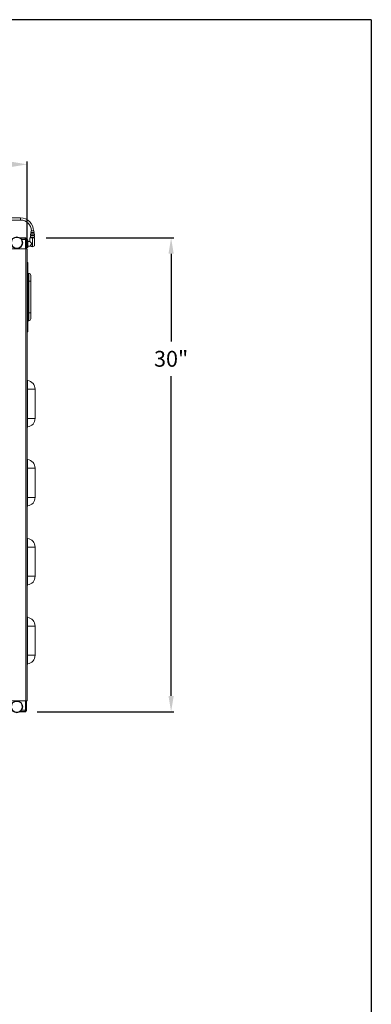
# Model space of a CAD drawing. Extents: x -384 to -256, y -401 to 156.
# Drawn here: x -278 to -256, y -130 to -68 of the extents above; entities that cross this region are included whole.
import ezdxf

# ---------------------------------------------------------------- set-up
doc = ezdxf.new("R2010")
doc.units = 0
doc.header["$LTSCALE"] = 3
doc.header["$MEASUREMENT"] = 0
doc.layers.get('DEFPOINTS').update_dxf_attribs({"linetype": 'CONTINUOUS'})
for name, color, linetype in [('GRILL', 7, 'CONTINUOUS'), ('GRILL BORDER', 7, 'CONTINUOUS'), ('GRILL DIMENSIONS', 7, 'CONTINUOUS')]:
    doc.layers.add(name, color=color, linetype=linetype)
doc.styles.get("Standard").update_dxf_attribs({"font": 'simplex.shx'})
doc.dimstyles.get("Standard").update_dxf_attribs({"dimtxt": 1, "dimasz": 1, "dimexe": 0.18, "dimexo": 0.25, "dimgap": 0.5, "dimtad": 0, "dimtih": 1, "dimtoh": 1, "dimdec": 4, "dimzin": 4, "dimdsep": 46, "dimlunit": 5, "dimtxsty": 'Standard', "dimcen": 1, "dimclrd": 1, "dimclre": 1, "dimclrt": 1, "dimadec": 0, "dimazin": 1, "dimtfac": 1, "dimtdec": 4, "dimtofl": 0, "dimtmove": 0, "dimatfit": 3, "dimfxl": 1, "dimtolj": 1, "dimtzin": 0, "dimarcsym": 0})

# ---------------------------------------------------------------- blocks, each defined once
blk = doc.blocks.new('*D44')
at = {"layer": 'DEFPOINTS', "color": 0, "transparency": 16777216}
for p in [(-276.587, -81.803), (-277.157, -111.803), (-268.437, -111.803)]:
    blk.add_point(p, dxfattribs=at)
at = {"layer": 'GRILL DIMENSIONS', "color": 1, "lineweight": -2, "transparency": 16777216}
for p, q in [((-276.337, -81.803), (-268.257, -81.803)), ((-268.437, -82.803), (-268.437, -88.363)), ((-268.437, -110.803), (-268.437, -90.554)), ((-276.907, -111.803), (-268.257, -111.803))]:
    blk.add_line(p, q, dxfattribs=at)
at = {"layer": 'GRILL DIMENSIONS', "color": 1, "transparency": 16777216}
for points in [[(-268.603, -82.803), (-268.27, -82.803), (-268.437, -81.803)], [(-268.603, -110.803), (-268.27, -110.803), (-268.437, -111.803)]]:
    blk.add_solid(points, dxfattribs=at)
at = {"layer": 'GRILL DIMENSIONS', "color": 1, "transparency": 16777216, "insert": (-268.437, -89.458), "char_height": 1, "attachment_point": 5}
blk.add_mtext('\\A1;30"', dxfattribs=at)
blk = doc.blocks.new('*D45')
at = {"layer": 'DEFPOINTS', "color": 0, "transparency": 16777216}
for p in [(-305.961, -77.149), (-305.961, -81.803), (-277.542, -82.49)]:
    blk.add_point(p, dxfattribs=at)
at = {"layer": 'GRILL DIMENSIONS', "color": 1, "lineweight": -2, "transparency": 16777216}
for p, q in [((-305.961, -81.553), (-305.961, -76.969)), ((-304.961, -77.149), (-293.872, -77.149)), ((-278.542, -77.149), (-288.92, -77.149)), ((-277.542, -82.24), (-277.542, -76.969))]:
    blk.add_line(p, q, dxfattribs=at)
at = {"layer": 'GRILL DIMENSIONS', "color": 1, "transparency": 16777216}
for points in [[(-304.961, -76.983), (-304.961, -77.316), (-305.961, -77.149)], [(-278.542, -76.983), (-278.542, -77.316), (-277.542, -77.149)]]:
    blk.add_solid(points, dxfattribs=at)
at = {"layer": 'GRILL DIMENSIONS', "color": 1, "transparency": 16777216, "insert": (-291.396, -77.149), "char_height": 1, "attachment_point": 5}
blk.add_mtext('\\A1;28{\\H1.000000x;\\S7/16;}"', dxfattribs=at)

msp = doc.modelspace()

# ---------------------------------------------------------------- linework, layer by layer
at = {"layer": 'GRILL', "color": 7, "linetype": 'Continuous', "lineweight": 15}
for p, q in [((-277.95848, -80.54279), (-282.81848, -80.54279)), ((-282.81848, -80.67779), (-277.95848, -80.67779)), ((-277.32842, -81.65299), (-277.33848, -81.76799)), ((-277.08854, -81.65299), (-277.32842, -81.65299)), ((-277.3153, -81.50299), (-277.32536, -81.61799)), ((-277.09161, -81.61799), (-277.32536, -81.61799)), ((-277.10167, -81.50299), (-277.3153, -81.50299)), ((-277.30218, -81.35299), (-277.31224, -81.46799)), ((-277.10473, -81.46799), (-277.31224, -81.46799)), ((-277.11479, -81.35299), (-277.30218, -81.35299)), ((-277.27598, -81.46799), (-277.27598, -81.50299)), ((-277.27598, -81.61799), (-277.27598, -81.65299)), ((-277.14098, -81.50299), (-277.14098, -81.46799)), ((-277.14098, -81.65299), (-277.14098, -81.61799)), ((-277.10473, -81.46799), (-277.11479, -81.35299)), ((-277.09161, -81.61799), (-277.10167, -81.50299)), ((-277.07848, -81.76799), (-277.08854, -81.65299)), ((-277.99266, -81.80278), (-277.63509, -81.80278)), ((-277.97888, -81.81236), (-277.69964, -81.81236)), ((-277.65671, -81.91015), (-277.65671, -82.49049)), ((-277.64964, -81.96649), (-277.65671, -81.96649)), ((-277.60184, -81.91015), (-277.64964, -81.91015)), ((-277.64964, -81.91015), (-277.64964, -82.49049)), ((-277.63509, -81.85058), (-277.63509, -81.80278)), ((-277.58559, -81.85299), (-277.62079, -81.85299)), ((-277.60184, -81.91015), (-277.60184, -82.49049)), ((-277.53184, -81.93406), (-277.60184, -81.93406)), ((-277.60184, -81.93408), (-277.53184, -81.93408)), ((-277.53184, -81.93417), (-277.60184, -81.93417)), ((-277.60184, -81.93497), (-277.53184, -81.93497)), ((-277.53184, -81.93525), (-277.60184, -81.93525)), ((-277.60184, -81.93682), (-277.53184, -81.93682)), ((-277.53184, -81.93728), (-277.60184, -81.93728)), ((-277.60184, -81.93963), (-277.53184, -81.93963)), ((-277.53184, -81.94027), (-277.60184, -81.94027)), ((-277.60184, -81.94337), (-277.53184, -81.94337)), ((-277.53184, -81.94419), (-277.60184, -81.94419)), ((-277.60184, -81.94804), (-277.53184, -81.94804)), ((-277.53184, -81.94903), (-277.60184, -81.94903)), ((-277.60184, -81.95362), (-277.53184, -81.95362)), ((-277.53184, -81.95478), (-277.60184, -81.95478)), ((-277.60184, -81.96009), (-277.53184, -81.96009)), ((-277.53184, -81.96141), (-277.60184, -81.96141)), ((-277.60184, -81.96741), (-277.53184, -81.96741)), ((-277.53184, -81.96889), (-277.60184, -81.96889)), ((-277.60184, -81.97557), (-277.53184, -81.97557)), ((-277.53184, -81.9772), (-277.60184, -81.9772)), ((-277.60184, -81.98452), (-277.53184, -81.98452)), ((-277.53184, -81.98631), (-277.60184, -81.98631)), ((-277.60184, -81.99424), (-277.53184, -81.99424)), ((-277.53184, -81.99616), (-277.60184, -81.99616)), ((-277.60184, -82.00468), (-277.53184, -82.00468)), ((-277.53184, -82.00674), (-277.60184, -82.00674)), ((-277.53184, -82.0156), (-277.60184, -82.0156)), ((-277.60184, -82.01581), (-277.53184, -82.01581)), ((-277.53184, -82.01799), (-277.60184, -82.01799)), ((-277.53184, -82.02678), (-277.60184, -82.02678)), ((-277.60184, -82.02757), (-277.53184, -82.02757)), ((-277.53184, -82.02987), (-277.60184, -82.02987)), ((-277.53184, -82.03856), (-277.60184, -82.03856)), ((-277.60184, -82.03993), (-277.53184, -82.03993)), ((-277.53184, -82.04234), (-277.60184, -82.04234)), ((-277.53184, -82.0509), (-277.60184, -82.0509)), ((-277.60184, -82.05284), (-277.53184, -82.05284)), ((-277.53184, -82.05534), (-277.60184, -82.05534)), ((-277.53184, -82.06373), (-277.60184, -82.06373)), ((-277.60184, -82.06624), (-277.53184, -82.06624)), ((-277.53184, -82.06883), (-277.60184, -82.06883)), ((-277.53184, -82.07702), (-277.60184, -82.07702)), ((-277.60184, -82.08008), (-277.53184, -82.08008)), ((-277.53184, -82.08275), (-277.60184, -82.08275)), ((-277.53184, -82.0907), (-277.60184, -82.0907)), ((-277.60184, -82.0943), (-277.53184, -82.0943)), ((-277.53184, -82.09704), (-277.60184, -82.09704)), ((-277.53184, -82.10473), (-277.60184, -82.10473)), ((-277.60184, -82.10886), (-277.53184, -82.10886)), ((-277.53184, -82.11165), (-277.60184, -82.11165)), ((-277.53184, -82.11904), (-277.60184, -82.11904)), ((-277.60184, -82.12369), (-277.53184, -82.12369)), ((-277.53184, -82.12653), (-277.60184, -82.12653)), ((-277.53184, -82.13359), (-277.60184, -82.13359)), ((-277.60184, -82.13874), (-277.53184, -82.13874)), ((-277.53184, -82.14161), (-277.60184, -82.14161)), ((-277.53184, -82.14832), (-277.60184, -82.14832)), ((-277.60184, -82.15393), (-277.53184, -82.15393)), ((-277.53184, -82.15683), (-277.60184, -82.15683)), ((-277.53184, -82.16316), (-277.60184, -82.16316)), ((-277.60184, -82.16923), (-277.53184, -82.16923)), ((-277.53184, -82.17213), (-277.60184, -82.17213)), ((-277.53184, -82.17806), (-277.60184, -82.17806)), ((-277.60184, -82.18456), (-277.53184, -82.18456)), ((-277.53184, -82.18746), (-277.60184, -82.18746)), ((-277.53184, -82.19296), (-277.60184, -82.19296)), ((-277.60184, -82.19986), (-277.53184, -82.19986)), ((-277.53184, -82.20275), (-277.60184, -82.20275)), ((-277.53184, -82.2078), (-277.60184, -82.2078)), ((-277.60184, -82.21507), (-277.53184, -82.21507)), ((-277.53184, -82.21795), (-277.60184, -82.21795)), ((-277.53184, -82.22253), (-277.60184, -82.22253)), ((-277.60184, -82.23014), (-277.53184, -82.23014)), ((-277.53184, -82.23298), (-277.60184, -82.23298)), ((-277.53184, -82.23708), (-277.60184, -82.23708)), ((-277.60184, -82.24501), (-277.53184, -82.24501)), ((-277.53184, -82.2478), (-277.60184, -82.2478)), ((-277.53184, -82.25139), (-277.60184, -82.25139)), ((-277.60184, -82.25961), (-277.53184, -82.25961)), ((-277.53184, -82.26234), (-277.60184, -82.26234)), ((-277.53184, -82.26541), (-277.60184, -82.26541)), ((-277.60184, -82.27388), (-277.53184, -82.27388)), ((-277.53184, -82.27655), (-277.60184, -82.27655)), ((-277.53184, -82.27909), (-277.60184, -82.27909)), ((-277.58559, -81.93406), (-277.58559, -81.85299)), ((-277.51884, -81.93399), (-277.53184, -81.93399)), ((-277.53184, -81.93408), (-277.53184, -81.93399)), ((-277.53184, -81.93497), (-277.53184, -81.93417)), ((-277.53184, -81.93682), (-277.53184, -81.93525)), ((-277.53184, -81.93963), (-277.53184, -81.93728)), ((-277.53184, -81.94337), (-277.53184, -81.94027)), ((-277.53184, -81.94804), (-277.53184, -81.94419)), ((-277.53184, -81.95362), (-277.53184, -81.94903)), ((-277.53184, -81.96009), (-277.53184, -81.95478)), ((-277.53184, -81.96741), (-277.53184, -81.96141)), ((-277.53184, -81.97557), (-277.53184, -81.96889)), ((-277.53184, -81.98452), (-277.53184, -81.9772)), ((-277.53184, -81.99424), (-277.53184, -81.98631)), ((-277.53184, -82.00468), (-277.53184, -81.99616)), ((-277.53184, -82.01581), (-277.53184, -82.00674)), ((-277.53184, -82.02757), (-277.53184, -82.01799)), ((-277.53184, -82.03993), (-277.53184, -82.02987)), ((-277.53184, -82.05284), (-277.53184, -82.04234)), ((-277.53184, -82.06624), (-277.53184, -82.05534)), ((-277.53184, -82.08008), (-277.53184, -82.06883)), ((-277.53184, -82.0943), (-277.53184, -82.08275)), ((-277.53184, -82.10886), (-277.53184, -82.09704)), ((-277.53184, -82.12369), (-277.53184, -82.11165)), ((-277.53184, -82.13874), (-277.53184, -82.12653)), ((-277.53184, -82.15393), (-277.53184, -82.14161)), ((-277.53184, -82.16923), (-277.53184, -82.15683)), ((-277.53184, -82.18456), (-277.53184, -82.17213)), ((-277.53184, -82.19986), (-277.53184, -82.18746)), ((-277.53184, -82.21507), (-277.53184, -82.20275)), ((-277.53184, -82.23014), (-277.53184, -82.21795)), ((-277.53184, -82.24501), (-277.53184, -82.23298)), ((-277.53184, -82.25961), (-277.53184, -82.2478)), ((-277.53184, -82.27388), (-277.53184, -82.26234)), ((-277.53184, -82.28778), (-277.53184, -82.27655)), ((-277.51184, -81.94099), (-277.51884, -81.93399)), ((-277.51884, -82.42199), (-277.51884, -81.93399)), ((-277.51184, -81.94099), (-277.51184, -82.41499)), ((-277.50848, -82.06949), (-277.51184, -82.06949)), ((-277.36707, -82.03149), (-277.50848, -82.03149)), ((-277.50848, -82.03149), (-277.50848, -82.32449)), ((-277.36748, -81.80299), (-277.36748, -82.03194)), ((-277.36748, -81.80299), (-277.20848, -81.80299)), ((-277.07848, -81.76799), (-277.33848, -81.76799)), ((-277.27598, -81.76799), (-277.27598, -81.80299)), ((-277.20848, -82.37799), (-277.20848, -81.80299)), ((-277.20848, -81.80299), (-277.07248, -81.80299)), ((-277.14098, -81.80299), (-277.14098, -81.76799)), ((-277.07248, -82.29947), (-277.07248, -81.80299)), ((-277.6236, -82.49049), (-280.86292, -82.49049)), ((-277.65671, -82.38949), (-277.64964, -82.38949)), ((-277.6236, -111.11549), (-277.6236, -82.49049)), ((-277.6236, -82.49049), (-277.54184, -82.49049)), ((-277.60184, -82.28778), (-277.53184, -82.28778)), ((-277.53184, -82.29037), (-277.60184, -82.29037)), ((-277.53184, -82.29238), (-277.60184, -82.29238)), ((-277.60184, -82.30125), (-277.53184, -82.30125)), ((-277.53184, -82.30375), (-277.60184, -82.30375)), ((-277.53184, -82.3052), (-277.60184, -82.3052)), ((-277.60184, -82.31423), (-277.53184, -82.31423)), ((-277.53184, -82.31663), (-277.60184, -82.31663)), ((-277.53184, -82.31753), (-277.60184, -82.31753)), ((-277.60184, -82.32667), (-277.53184, -82.32667)), ((-277.53184, -82.32896), (-277.60184, -82.32896)), ((-277.53184, -82.32931), (-277.60184, -82.32931)), ((-277.60184, -82.33852), (-277.53184, -82.33852)), ((-277.53184, -82.3407), (-277.60184, -82.3407)), ((-277.60184, -82.34974), (-277.53184, -82.34974)), ((-277.53184, -82.3518), (-277.60184, -82.3518)), ((-277.60184, -82.36029), (-277.53184, -82.36029)), ((-277.53184, -82.36221), (-277.60184, -82.36221)), ((-277.60184, -82.37011), (-277.53184, -82.37011)), ((-277.53184, -82.37189), (-277.60184, -82.37189)), ((-277.60184, -82.37918), (-277.53184, -82.37918)), ((-277.53184, -82.38081), (-277.60184, -82.38081)), ((-277.60184, -82.38745), (-277.53184, -82.38745)), ((-277.53184, -82.38893), (-277.60184, -82.38893)), ((-277.60184, -82.39489), (-277.53184, -82.39489)), ((-277.53184, -82.39621), (-277.60184, -82.39621)), ((-277.60184, -82.40148), (-277.53184, -82.40148)), ((-277.53184, -82.40263), (-277.60184, -82.40263)), ((-277.60184, -82.40719), (-277.53184, -82.40719)), ((-277.53184, -82.40817), (-277.60184, -82.40817)), ((-277.60184, -82.41199), (-277.53184, -82.41199)), ((-277.53184, -82.4128), (-277.60184, -82.4128)), ((-277.60184, -82.41587), (-277.53184, -82.41587)), ((-277.53184, -82.4165), (-277.60184, -82.4165)), ((-277.60184, -82.41881), (-277.53184, -82.41881)), ((-277.53184, -82.41926), (-277.60184, -82.41926)), ((-277.60184, -82.4208), (-277.53184, -82.4208)), ((-277.53184, -82.42107), (-277.60184, -82.42107)), ((-277.60184, -82.42183), (-277.53184, -82.42183)), ((-277.53184, -82.42192), (-277.60184, -82.42192)), ((-277.58559, -82.49049), (-277.58559, -82.42192)), ((-277.54184, -111.11549), (-277.54184, -82.49049)), ((-277.53184, -82.30125), (-277.53184, -82.29037)), ((-277.53184, -82.31423), (-277.53184, -82.30375)), ((-277.53184, -82.32667), (-277.53184, -82.31663)), ((-277.53184, -82.33852), (-277.53184, -82.32896)), ((-277.53184, -82.34974), (-277.53184, -82.3407)), ((-277.53184, -82.36029), (-277.53184, -82.3518)), ((-277.53184, -82.37011), (-277.53184, -82.36221)), ((-277.53184, -82.37918), (-277.53184, -82.37189)), ((-277.53184, -82.38745), (-277.53184, -82.38081)), ((-277.53184, -82.39489), (-277.53184, -82.38893)), ((-277.53184, -82.40148), (-277.53184, -82.39621)), ((-277.53184, -82.40719), (-277.53184, -82.40263)), ((-277.53184, -82.41199), (-277.53184, -82.40817)), ((-277.53184, -82.41587), (-277.53184, -82.4128)), ((-277.53184, -82.41881), (-277.53184, -82.4165)), ((-277.53184, -82.4208), (-277.53184, -82.41926)), ((-277.53184, -82.42183), (-277.53184, -82.42107)), ((-277.53184, -82.42199), (-277.53184, -82.42192)), ((-277.53184, -82.42199), (-277.51884, -82.42199)), ((-277.51884, -82.42199), (-277.51184, -82.41499)), ((-277.51184, -82.28649), (-277.50848, -82.28649)), ((-277.50848, -82.32449), (-277.30115, -82.32449)), ((-277.20848, -82.37799), (-277.07248, -82.29947)), ((-277.54184, -83.36549), (-277.50594, -83.36549)), ((-277.50594, -83.61549), (-277.50594, -83.36549)), ((-277.54184, -83.61549), (-277.53139, -83.61549)), ((-277.53139, -87.49049), (-277.53139, -83.61549)), ((-277.53139, -83.61549), (-277.50594, -83.61549)), ((-277.50594, -87.49049), (-277.50594, -83.61549)), ((-277.44394, -84.05299), (-277.50594, -84.05299)), ((-277.44394, -84.55199), (-277.44394, -84.05299)), ((-277.44394, -84.55199), (-277.50594, -84.55199)), ((-277.44394, -84.55199), (-277.31894, -84.55199)), ((-277.44394, -86.55399), (-277.44394, -84.55199)), ((-277.31894, -84.17799), (-277.31894, -84.55199)), ((-277.31894, -84.55199), (-277.31894, -86.55399)), ((-277.44394, -86.55399), (-277.50594, -86.55399)), ((-277.44394, -86.55399), (-277.31894, -86.55399)), ((-277.44394, -87.05299), (-277.44394, -86.55399)), ((-277.31894, -86.55399), (-277.31894, -86.92799)), ((-277.44394, -87.05299), (-277.50594, -87.05299)), ((-277.53139, -87.49049), (-277.54184, -87.49049)), ((-277.54184, -87.74049), (-277.50594, -87.74049)), ((-277.50594, -87.49049), (-277.53139, -87.49049)), ((-277.50594, -87.74049), (-277.50594, -87.49049)), ((-277.51511, -90.83378), (-277.51511, -91.37649)), ((-277.51511, -91.37649), (-277.54184, -91.37649)), ((-277.51511, -91.37649), (-277.51511, -93.22949)), ((-277.04184, -91.37649), (-277.51511, -91.37649)), ((-277.04184, -93.22949), (-277.04184, -91.37649)), ((-277.51511, -93.22949), (-277.54184, -93.22949)), ((-277.51511, -93.22949), (-277.51511, -93.77219)), ((-277.04184, -93.22949), (-277.51511, -93.22949)), ((-277.51511, -95.83378), (-277.51511, -96.37649)), ((-277.51511, -96.37649), (-277.54184, -96.37649)), ((-277.51511, -96.37649), (-277.51511, -98.22949)), ((-277.04184, -96.37649), (-277.51511, -96.37649)), ((-277.04184, -98.22949), (-277.04184, -96.37649)), ((-277.51511, -98.22949), (-277.54184, -98.22949)), ((-277.51511, -98.22949), (-277.51511, -98.77219)), ((-277.04184, -98.22949), (-277.51511, -98.22949)), ((-277.51511, -100.83378), (-277.51511, -101.37649)), ((-277.51511, -101.37649), (-277.54184, -101.37649)), ((-277.51511, -101.37649), (-277.51511, -103.22949)), ((-277.04184, -101.37649), (-277.51511, -101.37649)), ((-277.04184, -103.22949), (-277.04184, -101.37649)), ((-277.51511, -103.22949), (-277.54184, -103.22949)), ((-277.51511, -103.22949), (-277.51511, -103.77219)), ((-277.04184, -103.22949), (-277.51511, -103.22949)), ((-277.51511, -105.83378), (-277.51511, -106.37649)), ((-277.51511, -106.37649), (-277.54184, -106.37649)), ((-277.51511, -106.37649), (-277.51511, -108.22949)), ((-277.04184, -106.37649), (-277.51511, -106.37649)), ((-277.04184, -108.22949), (-277.04184, -106.37649)), ((-277.51511, -108.22949), (-277.54184, -108.22949)), ((-277.51511, -108.22949), (-277.51511, -108.77219)), ((-277.04184, -108.22949), (-277.51511, -108.22949)), ((-277.6236, -111.11549), (-280.86292, -111.11549)), ((-277.65671, -111.69582), (-277.65671, -111.11549)), ((-277.64964, -111.69582), (-277.64964, -111.11549)), ((-277.54184, -111.11549), (-277.6236, -111.11549)), ((-277.60184, -111.69582), (-277.60184, -111.11549)), ((-277.58559, -111.75299), (-277.58559, -111.11549)), ((-277.63509, -111.80319), (-277.99266, -111.80319)), ((-277.69964, -111.79362), (-277.97888, -111.79362)), ((-277.64964, -111.69582), (-277.60184, -111.69582)), ((-277.63509, -111.75539), (-277.63509, -111.80319)), ((-277.621, -111.75299), (-277.58559, -111.75299))]:
    msp.add_line(p, q, dxfattribs=at)
at = {"layer": 'GRILL', "color": 8, "linetype": 'Continuous', "lineweight": 15}
for p, q in [((-277.95848, -80.54279), (-277.95848, -80.67779)), ((-277.88585, -81.91015), (-277.65671, -81.91015)), ((-277.65671, -111.69582), (-277.88585, -111.69582))]:
    msp.add_line(p, q, dxfattribs=at)
at = {"layer": 'GRILL', "color": 7, "linetype": 'Continuous', "lineweight": 15, "flags": 128}
msp.add_lwpolyline([(-277.34468, -82.29936), (-277.32505, -82.31069), (-277.3005, -82.32486), (-277.27207, -82.34127), (-277.24096, -82.35924), (-277.20848, -82.37799)], dxfattribs=at)
at = {"layer": 'GRILL', "color": 7, "linetype": 'Continuous', "lineweight": 15}
for centre, radius in [((-278.19964, -82.11549), 0.375), ((-278.19964, -82.11549), 0.344), ((-278.19964, -111.49049), 0.375), ((-278.19964, -111.49049), 0.344)]:
    msp.add_circle(centre, radius, dxfattribs=at)
for centre, radius, start, end in [((-277.95848, -81.36029), 0.8175, 0.5095974, 90), ((-277.95848, -81.36029), 0.6825, 0.6133486, 90), ((-277.44394, -84.17799), 0.125, 0, 90), ((-277.44394, -86.92799), 0.125, 270, 0), ((-277.5109, -90.80313), 0.03094, 180, 262.1804036), ((-277.58964, -91.37649), 0.5478, 0, 82.1804036), ((-277.58964, -93.22949), 0.5478, 277.8195964, 0), ((-277.5109, -93.80285), 0.03094, 97.8195964, 180), ((-277.5109, -95.80313), 0.03094, 180, 262.1804036), ((-277.58964, -96.37649), 0.5478, 0, 82.1804036), ((-277.58964, -98.22949), 0.5478, 277.8195964, 0), ((-277.5109, -98.80285), 0.03094, 97.8195964, 180), ((-277.5109, -100.80313), 0.03094, 180, 262.1804036), ((-277.58964, -101.37649), 0.5478, 0, 82.1804036), ((-277.58964, -103.22949), 0.5478, 277.8195964, 0), ((-277.5109, -103.80285), 0.03094, 97.8195964, 180), ((-277.5109, -105.80313), 0.03094, 180, 262.1804036), ((-277.58964, -106.37649), 0.5478, 0, 82.1804036), ((-277.58964, -108.22949), 0.5478, 277.8195964, 0), ((-277.5109, -108.80285), 0.03094, 97.8195964, 180)]:
    msp.add_arc(centre, radius, start, end, dxfattribs=at)
for points, knots in [([(-277.71883, -81.81236), (-277.71628, -81.81162), (-277.68837, -81.80362), (-277.66045, -81.80318), (-277.63509, -81.80278)], [0, 0, 0, 0, 0.09126595, 1, 1, 1, 1]), ([(-277.69964, -81.81236), (-277.69606, -81.81383), (-277.68891, -81.81677), (-277.67818, -81.83938), (-277.66744, -81.87171), (-277.66029, -81.89734), (-277.65671, -81.91015)], [0, 0, 0, 0, 0.24999936, 0.4999969, 0.74999889, 1, 1, 1, 1]), ([(-277.60184, -81.91015), (-277.60301, -81.89874), (-277.60534, -81.8759), (-277.62349, -81.84577), (-277.65001, -81.82361), (-277.67724, -81.8135), (-277.69412, -81.81264), (-277.69964, -81.81236)], [0, 0, 0, 0, 0.22294351, 0.44591111, 0.66888553, 0.89185738, 1, 1, 1, 1]), ([(-277.64964, -81.91015), (-277.65064, -81.90307), (-277.65253, -81.88967), (-277.66068, -81.87648), (-277.66686, -81.87276), (-277.66758, -81.87233)], [0, 0, 0, 0, 0.49870549, 0.94225134, 1, 1, 1, 1]), ([(-277.34468, -82.29936), (-277.33721, -82.29087), (-277.3204, -82.27179), (-277.29461, -82.23983), (-277.27675, -82.2094), (-277.26913, -82.1852), (-277.27141, -82.15905), (-277.28775, -82.12528), (-277.31768, -82.0872), (-277.34669, -82.05419), (-277.36461, -82.03459), (-277.36627, -82.0328), (-277.36707, -82.03194)], [0, 0, 0, 0, 0.11117116, 0.2502002, 0.31791421, 0.37440883, 0.43147577, 0.50230815, 0.64698032, 0.80420575, 0.90595475, 1, 1, 1, 1]), ([(-277.63509, -111.80319), (-277.66045, -111.8028), (-277.68837, -111.80236), (-277.71628, -111.79435), (-277.71883, -111.79362)], [0, 0, 0, 0, 0.90873405, 1, 1, 1, 1]), ([(-277.65671, -111.69582), (-277.66029, -111.70864), (-277.66744, -111.73427), (-277.67818, -111.76659), (-277.68891, -111.78921), (-277.69606, -111.79215), (-277.69964, -111.79362)], [0, 0, 0, 0, 0.25000111, 0.5000031, 0.75000064, 1, 1, 1, 1]), ([(-277.69964, -111.79362), (-277.68822, -111.79245), (-277.66539, -111.79012), (-277.63525, -111.77197), (-277.61309, -111.74545), (-277.60299, -111.71822), (-277.60212, -111.70134), (-277.60184, -111.69582)], [0, 0, 0, 0, 0.22294351, 0.44591111, 0.66888503, 0.89185688, 1, 1, 1, 1]), ([(-277.66738, -111.73304), (-277.66587, -111.73202), (-277.65907, -111.72742), (-277.65178, -111.71409), (-277.65034, -111.70179), (-277.64964, -111.69582)], [0, 0, 0, 0, 0.1277373, 0.57643837, 1, 1, 1, 1])]:
    msp.add_open_spline(points, degree=3, knots=knots, dxfattribs=at)
at = {"layer": 'GRILL BORDER', "color": 7}
for q in [(-383.7786, -67.99021), (-255.76915, -204.91006)]:
    msp.add_line((-255.76915, -67.99021), q, dxfattribs=at)

# ---------------------------------------------------------------- dimensions: what is measured, and where the dimension line sits
at = {"layer": 'GRILL DIMENSIONS', "color": 7}
dim = msp.add_linear_dim(base=(-305.9605899, -77.1491854), p1=(-277.5418403, -82.4904881), p2=(-305.9605899, -81.8029877), dimstyle='Standard', override={"dimpost": '"'}, dxfattribs=at)
dim.commit()
dim.dimension.update_dxf_attribs({"geometry": '*D45', "text_midpoint": (-291.3958529, -77.1491854), "dimtype": 160})
dim = msp.add_linear_dim(base=(-268.43678, -111.80299), p1=(-276.58706, -81.80299), p2=(-277.1571, -111.80299), angle=90, dimstyle='Standard', override={"dimpost": '"'}, dxfattribs=at)
dim.commit()
dim.dimension.update_dxf_attribs({"geometry": '*D44', "text_midpoint": (-268.43678, -89.4583), "dimtype": 160})

doc.saveas('drawing.dxf')
